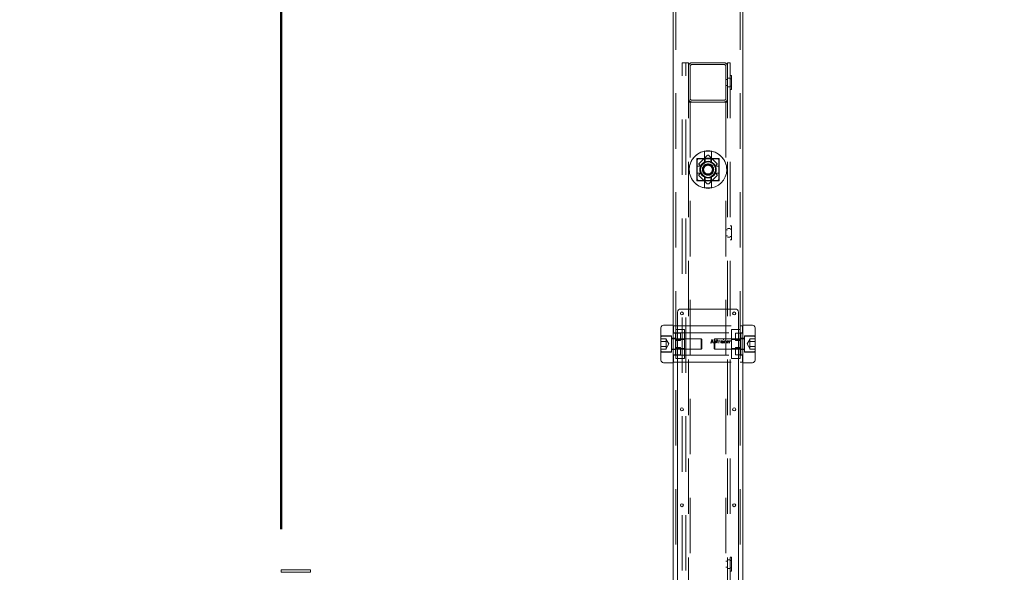
# Model space of a CAD drawing. Units: millimetres. Extents: x 0 to 42, y 0 to 29.8.
# Drawn here: x 20.6 to 22.9, y 12.1 to 13.4 of the extents above; entities that cross this region are included whole.
import ezdxf

# ---------------------------------------------------------------- set-up
doc = ezdxf.new("R2010")
doc.units = ezdxf.units.MM
doc.linetypes.add('HIDDEN', pattern=[0.1905, 0.127, -0.0635])
doc.layers.add('LE_NORM', color=179, linetype='Continuous', lineweight=50)
doc.styles.add('SLDTEXTSTYLE0', font='TXT', dxfattribs={"width": 0.605})
doc.dimstyles.new('SLDDIMSTYLE0', dxfattribs={"dimtxt": 0.35, "dimasz": 0.3, "dimexe": 0, "dimexo": 0.0625, "dimgap": 0.0875, "dimtad": 1, "dimdec": 0, "dimlfac": 50, "dimrnd": 1e-09, "dimzin": 12, "dimdsep": 46, "dimtxsty": 'SLDTEXTSTYLE0', "dimsah": 1, "dimcen": 0.09, "dimadec": 0, "dimazin": 3, "dimtfac": 1, "dimtmove": 0, "dimatfit": 0, "dimfxl": 0, "dimfrac": 2, "dimtolj": 1, "dimtzin": 12, "dimarcsym": 0})

# ---------------------------------------------------------------- blocks, each defined once
blk = doc.blocks.new('_D')
at = {"layer": 'LE_NORM'}
for p, q in [((21.2257, 12.2328), (21.2257, 15.5242)), ((22.2854, 15.0238), (22.2854, 15.5242)), ((21.2257, 15.4252), (20.6257, 15.4252)), ((21.2257, 15.4252), (22.2854, 15.4252)), ((22.2854, 15.4252), (22.8854, 15.4252))]:
    blk.add_line(p, q, dxfattribs=at)
for points in [[(21.2257, 15.4252), (20.9257, 15.5252), (20.9257, 15.3252)], [(22.2854, 15.4252), (22.5854, 15.3252), (22.5854, 15.5252)]]:
    blk.add_solid(points, dxfattribs=at)
at = {"layer": 'LE_NORM', "insert": (21.5363, 15.8764), "char_height": 0.35, "attachment_point": 1, "style": 'SLDTEXTSTYLE0'}
blk.add_mtext('53', dxfattribs=at)

msp = doc.modelspace()

# ---------------------------------------------------------------- linework, layer by layer
at = {"color": 7, "linetype": 'Continuous', "lineweight": 18}
for p, q in [((22.12544, 11.95386), (22.12544, 14.92475)), ((22.28544, 11.95387), (22.28544, 14.92475)), ((22.20544, 13.06912), (22.19541, 13.06333)), ((22.19541, 13.06333), (22.19541, 13.05176)), ((22.20544, 13.06912), (22.21546, 13.06333)), ((22.21546, 13.05176), (22.21546, 13.06333)), ((22.20544, 13.04597), (22.19541, 13.05176)), ((22.21546, 13.05176), (22.20544, 13.04597)), ((22.13544, 12.73055), (22.13544, 12.06455)), ((22.26844, 12.73755), (22.14244, 12.73755)), ((22.27544, 12.06455), (22.27544, 12.73055)), ((22.12544, 12.70055), (22.10344, 12.70055)), ((22.30744, 12.70055), (22.28544, 12.70055)), ((22.09744, 12.65755), (22.09744, 12.69455)), ((22.31344, 12.69455), (22.31344, 12.62055)), ((22.09744, 12.62055), (22.09744, 12.65755)), ((22.21204, 12.65997), (22.2145, 12.66736)), ((22.21315, 12.66171), (22.21249, 12.65977)), ((22.21634, 12.66171), (22.21315, 12.66171)), ((22.21332, 12.66225), (22.21474, 12.66651)), ((22.21615, 12.66225), (22.21332, 12.66225)), ((22.21474, 12.66651), (22.21615, 12.66225)), ((22.21496, 12.66743), (22.21744, 12.65993)), ((22.21698, 12.65978), (22.21634, 12.66171)), ((22.21706, 12.6597), (22.21698, 12.65978)), ((22.21939, 12.65994), (22.21939, 12.66737)), ((22.21956, 12.65976), (22.22165, 12.65976)), ((22.21993, 12.66738), (22.21989, 12.66745)), ((22.21993, 12.66506), (22.21993, 12.66738)), ((22.22165, 12.66506), (22.21993, 12.66506)), ((22.21993, 12.66452), (22.2216, 12.66452)), ((22.21993, 12.6603), (22.21993, 12.66452)), ((22.22151, 12.6603), (22.21993, 12.6603)), ((22.22263, 12.66331), (22.22263, 12.66129)), ((22.22317, 12.66124), (22.22317, 12.66357)), ((22.22525, 12.66513), (22.22532, 12.66517)), ((22.22532, 12.66517), (22.22599, 12.66517)), ((22.22599, 12.66463), (22.22532, 12.66463)), ((22.22599, 12.66517), (22.22599, 12.66738)), ((22.22599, 12.65993), (22.22599, 12.66463)), ((22.22602, 12.65985), (22.22599, 12.65993)), ((22.22653, 12.66517), (22.22653, 12.66728)), ((22.22789, 12.66517), (22.22653, 12.66517)), ((22.22653, 12.66463), (22.2279, 12.66463)), ((22.22653, 12.66463), (22.22653, 12.65994)), ((22.2279, 12.66463), (22.22796, 12.66467)), ((22.22999, 12.65984), (22.22999, 12.66489)), ((22.23283, 12.66505), (22.23021, 12.66506)), ((22.23053, 12.66452), (22.23248, 12.66452)), ((22.23053, 12.66452), (22.23053, 12.65983)), ((22.23248, 12.66452), (22.23248, 12.66395)), ((22.23302, 12.66399), (22.23302, 12.66488)), ((22.2355, 12.66506), (22.23539, 12.66504)), ((22.23698, 12.66452), (22.23545, 12.66452)), ((22.2371, 12.66506), (22.2355, 12.66506)), ((22.2381, 12.6603), (22.23619, 12.6603)), ((22.23845, 12.65965), (22.23619, 12.65976)), ((22.23623, 12.66214), (22.2381, 12.66214)), ((22.23632, 12.66268), (22.2381, 12.66268)), ((22.2381, 12.66268), (22.2381, 12.66327)), ((22.2381, 12.66214), (22.2381, 12.6603)), ((22.23864, 12.66355), (22.23864, 12.65983)), ((22.24059, 12.66711), (22.24059, 12.66737)), ((22.24059, 12.65984), (22.24059, 12.66489)), ((22.24109, 12.66746), (22.24113, 12.66738)), ((22.24113, 12.66484), (22.24111, 12.66492)), ((22.24113, 12.66484), (22.24113, 12.65983)), ((22.24308, 12.65984), (22.24308, 12.66489)), ((22.24532, 12.66505), (22.24329, 12.66506)), ((22.24522, 12.66452), (22.24362, 12.66452)), ((22.24362, 12.66452), (22.24362, 12.65983)), ((22.24632, 12.65984), (22.24632, 12.66349)), ((22.24686, 12.66354), (22.24686, 12.65983)), ((22.24881, 12.66138), (22.24881, 12.66335)), ((22.24935, 12.66268), (22.24935, 12.66303)), ((22.25208, 12.66268), (22.24935, 12.66268)), ((22.25239, 12.66214), (22.24935, 12.66214)), ((22.24935, 12.66214), (22.24935, 12.66112)), ((22.2524, 12.65976), (22.25009, 12.65976)), ((22.25033, 12.6603), (22.25239, 12.6603)), ((22.25073, 12.66452), (22.25086, 12.66452)), ((22.25208, 12.66313), (22.25208, 12.66268)), ((22.25248, 12.6598), (22.2524, 12.65976)), ((22.25257, 12.66231), (22.25257, 12.66243)), ((22.25454, 12.65984), (22.25454, 12.66489)), ((22.25739, 12.66505), (22.25476, 12.66506)), ((22.25509, 12.66452), (22.25703, 12.66452)), ((22.25509, 12.66452), (22.25509, 12.65983)), ((22.25703, 12.66452), (22.25703, 12.66395)), ((22.25757, 12.66399), (22.25757, 12.66488)), ((22.10344, 12.61455), (22.12544, 12.61455)), ((22.28544, 12.61455), (22.30744, 12.61455)), ((21.2257, 12.13975), (21.2257, 12.13375)), ((21.2594, 12.13975), (21.2257, 12.13975)), ((21.2931, 12.13975), (21.2594, 12.13975)), ((21.2931, 12.13375), (21.2931, 12.13975)), ((21.2594, 12.13375), (21.2257, 12.13375)), ((21.2931, 12.13375), (21.2594, 12.13375))]:
    msp.add_line(p, q, dxfattribs=at)
at = {"color": 7, "linetype": 'HIDDEN', "lineweight": 18}
for p, q in [((22.13184, 7.65755), (22.13184, 14.92475)), ((22.27904, 7.65755), (22.27904, 14.92475)), ((22.14644, 11.00255), (22.14644, 13.30255)), ((22.14644, 13.30255), (22.15444, 13.30255)), ((22.15444, 11.00255), (22.15444, 13.30255)), ((22.16044, 13.30255), (22.15444, 13.30255)), ((22.16044, 13.30255), (22.16044, 11.00255)), ((22.16044, 13.29455), (22.16044, 13.22055)), ((22.16444, 13.29455), (22.16444, 13.22055)), ((22.24244, 13.30255), (22.16844, 13.30255)), ((22.24244, 13.29855), (22.16844, 13.29855)), ((22.24644, 13.22055), (22.24644, 13.29455)), ((22.25644, 13.30255), (22.25044, 13.30255)), ((22.25044, 13.30255), (22.25044, 11.00255)), ((22.25044, 13.22055), (22.25044, 13.29455)), ((22.25644, 13.30255), (22.25644, 11.00255)), ((22.25644, 13.26755), (22.25044, 13.26755)), ((22.25964, 13.27355), (22.25644, 13.27355)), ((22.25964, 13.26595), (22.25644, 13.26595)), ((22.25964, 13.27355), (22.25964, 13.24155)), ((22.25044, 13.26435), (22.24644, 13.26435)), ((22.24644, 13.25075), (22.25044, 13.25075)), ((22.25044, 13.24755), (22.25644, 13.24755)), ((22.25644, 13.24915), (22.25964, 13.24915)), ((22.25644, 13.24155), (22.25964, 13.24155)), ((22.16044, 13.21255), (22.16844, 13.21255)), ((22.16444, 13.21255), (22.16444, 11.09255)), ((22.16844, 13.21655), (22.24244, 13.21655)), ((22.16844, 13.21255), (22.24244, 13.21255)), ((22.24244, 13.21255), (22.25044, 13.21255)), ((22.24644, 13.21255), (22.24644, 11.09255)), ((22.18493, 13.07169), (22.20261, 13.08937)), ((22.21364, 13.09945), (22.19724, 13.09945)), ((22.19724, 13.09945), (22.19724, 13.08305)), ((22.19744, 13.09945), (22.19744, 13.08345)), ((22.19908, 13.085), (22.19908, 13.07461)), ((22.20827, 13.08937), (22.21122, 13.08642)), ((22.22595, 13.07169), (22.21122, 13.08642)), ((22.2118, 13.085), (22.2118, 13.07461)), ((22.21344, 13.08345), (22.21344, 13.09945)), ((22.21364, 13.08305), (22.21364, 13.09945)), ((22.19724, 13.08305), (22.17994, 13.08305)), ((22.17994, 13.08305), (22.17994, 13.03205)), ((22.18044, 13.07855), (22.18044, 13.03655)), ((22.18044, 13.06555), (22.18812, 13.06555)), ((22.22644, 13.08255), (22.18444, 13.08255)), ((22.18883, 13.06496), (22.18493, 13.06886)), ((22.19744, 13.08345), (22.21344, 13.08345)), ((22.19744, 13.07487), (22.19744, 13.08255)), ((22.21344, 13.07487), (22.21344, 13.08255)), ((22.23094, 13.08305), (22.21364, 13.08305)), ((22.22205, 13.06496), (22.22595, 13.06886)), ((22.23044, 13.06555), (22.22276, 13.06555)), ((22.23044, 13.03655), (22.23044, 13.07855)), ((22.23094, 13.03205), (22.23094, 13.08305)), ((22.18044, 13.04955), (22.18812, 13.04955)), ((22.18883, 13.05013), (22.18493, 13.04623)), ((22.18493, 13.0434), (22.19966, 13.02868)), ((22.19744, 13.04022), (22.19744, 13.03255)), ((22.19908, 13.03009), (22.19908, 13.04049)), ((22.22595, 13.0434), (22.20827, 13.02573)), ((22.2118, 13.03009), (22.2118, 13.04049)), ((22.21344, 13.04022), (22.21344, 13.03255)), ((22.22205, 13.05013), (22.22595, 13.04623)), ((22.23044, 13.04955), (22.22276, 13.04955)), ((22.17994, 13.03205), (22.19724, 13.03205)), ((22.18444, 13.03255), (22.22644, 13.03255)), ((22.19724, 13.03205), (22.19724, 13.01565)), ((22.19744, 13.03165), (22.19744, 13.01565)), ((22.21344, 13.03165), (22.19744, 13.03165)), ((22.20261, 13.02573), (22.19966, 13.02868)), ((22.21344, 13.01565), (22.21344, 13.03165)), ((22.21364, 13.01565), (22.21364, 13.03205)), ((22.21364, 13.03205), (22.23094, 13.03205)), ((22.19724, 13.01565), (22.21364, 13.01565)), ((22.25964, 12.92855), (22.25644, 12.92855)), ((22.25964, 12.92855), (22.25964, 12.89655)), ((22.25044, 12.91935), (22.24644, 12.91935)), ((22.24644, 12.90575), (22.25044, 12.90575)), ((22.25644, 12.92255), (22.25044, 12.92255)), ((22.25964, 12.92095), (22.25644, 12.92095)), ((22.25644, 12.90415), (22.25964, 12.90415)), ((22.25044, 12.90255), (22.25644, 12.90255)), ((22.25644, 12.89655), (22.25964, 12.89655)), ((22.13184, 12.69945), (22.12544, 12.69945)), ((22.13184, 12.68305), (22.12544, 12.68305)), ((22.12544, 12.68255), (22.14244, 12.68255)), ((22.12594, 12.68345), (22.12594, 12.69945)), ((22.12594, 12.68345), (22.28494, 12.68345)), ((22.13044, 12.67487), (22.13044, 12.68255)), ((22.13144, 12.69054), (22.13144, 12.68937)), ((22.15144, 12.69054), (22.13144, 12.69054)), ((22.13144, 12.68937), (22.13144, 12.68642)), ((22.13144, 12.685), (22.13144, 12.68642)), ((22.13144, 12.685), (22.13144, 12.67461)), ((22.13184, 12.69945), (22.27904, 12.69945)), ((22.14244, 12.68255), (22.14244, 12.67855)), ((22.14244, 12.67855), (22.14244, 12.66555)), ((22.15144, 12.69054), (22.15144, 12.68937)), ((22.15144, 12.68937), (22.15144, 12.68642)), ((22.15144, 12.68642), (22.15144, 12.685)), ((22.15144, 12.685), (22.15144, 12.67461)), ((22.25944, 12.68937), (22.25944, 12.69054)), ((22.27944, 12.69054), (22.25944, 12.69054)), ((22.25944, 12.67169), (22.25944, 12.68937)), ((22.26844, 12.67487), (22.26844, 12.68255)), ((22.26844, 12.68255), (22.28044, 12.68255)), ((22.28544, 12.69945), (22.27904, 12.69945)), ((22.28544, 12.68305), (22.27904, 12.68305)), ((22.27944, 12.68937), (22.27944, 12.69054)), ((22.27944, 12.67169), (22.27944, 12.68937)), ((22.28044, 12.68255), (22.28544, 12.68255)), ((22.28044, 12.67855), (22.28044, 12.68255)), ((22.28044, 12.67855), (22.28044, 12.64955)), ((22.28494, 12.68345), (22.28494, 12.69945)), ((22.10944, 12.66912), (22.09744, 12.66912)), ((22.10944, 12.66333), (22.09744, 12.66333)), ((22.12144, 12.67655), (22.09844, 12.67655)), ((22.12144, 12.67555), (22.09984, 12.67555)), ((22.10944, 12.66912), (22.10944, 12.66623)), ((22.11523, 12.65755), (22.10944, 12.66757)), ((22.10944, 12.66623), (22.10944, 12.66333)), ((22.10944, 12.65755), (22.10944, 12.66333)), ((22.10944, 12.65176), (22.10944, 12.65755)), ((22.10944, 12.64752), (22.11523, 12.65755)), ((22.12144, 12.65755), (22.12144, 12.67655)), ((22.13044, 12.67055), (22.12144, 12.67055)), ((22.12144, 12.63855), (22.12144, 12.65755)), ((22.18951, 12.66955), (22.12264, 12.66955)), ((22.13044, 12.67487), (22.13044, 12.67313)), ((22.13044, 12.66655), (22.13044, 12.67313)), ((22.13044, 12.66655), (22.13044, 12.66555)), ((22.14244, 12.66555), (22.13044, 12.66555)), ((22.13044, 12.63655), (22.13044, 12.66555)), ((22.13144, 12.67281), (22.13144, 12.67461)), ((22.13144, 12.67281), (22.13144, 12.65217)), ((22.15144, 12.66805), (22.13144, 12.66805)), ((22.15144, 12.67461), (22.15144, 12.67281)), ((22.15144, 12.67281), (22.15144, 12.65217)), ((22.18951, 12.65755), (22.18951, 12.66955)), ((22.19144, 12.66762), (22.18951, 12.66955)), ((22.18951, 12.64555), (22.18951, 12.65755)), ((22.19144, 12.65755), (22.19144, 12.66762)), ((22.19144, 12.64747), (22.19144, 12.65755)), ((22.22137, 12.66955), (22.21944, 12.66762)), ((22.21944, 12.66762), (22.21944, 12.64747)), ((22.22137, 12.66955), (22.22137, 12.64555)), ((22.28824, 12.66955), (22.22137, 12.66955)), ((22.25944, 12.66886), (22.25944, 12.67169)), ((22.25944, 12.66496), (22.25944, 12.66886)), ((22.27944, 12.66805), (22.25944, 12.66805)), ((22.25944, 12.66292), (22.25944, 12.66496)), ((22.25944, 12.64228), (22.25944, 12.66292)), ((22.26844, 12.67313), (22.26844, 12.67487)), ((22.26844, 12.66655), (22.26844, 12.67313)), ((22.26844, 12.66555), (22.26844, 12.66655)), ((22.28044, 12.66555), (22.26844, 12.66555)), ((22.27944, 12.67169), (22.27944, 12.66886)), ((22.27944, 12.66496), (22.27944, 12.66886)), ((22.27944, 12.66496), (22.27944, 12.66292)), ((22.27944, 12.64228), (22.27944, 12.66292)), ((22.28944, 12.67055), (22.28044, 12.67055)), ((22.28944, 12.67655), (22.28944, 12.63855)), ((22.31244, 12.67655), (22.28944, 12.67655)), ((22.31104, 12.67555), (22.28944, 12.67555)), ((22.30144, 12.66757), (22.29565, 12.65755)), ((22.29565, 12.65755), (22.30144, 12.64752)), ((22.30144, 12.66912), (22.30144, 12.66623)), ((22.30144, 12.66912), (22.31344, 12.66912)), ((22.30144, 12.66623), (22.30144, 12.66333)), ((22.30144, 12.66333), (22.30144, 12.65755)), ((22.30144, 12.66333), (22.31344, 12.66333)), ((22.30144, 12.65755), (22.30144, 12.65176)), ((22.10944, 12.65176), (22.09744, 12.65176)), ((22.10944, 12.64597), (22.09744, 12.64597)), ((22.09844, 12.63855), (22.12144, 12.63855)), ((22.09984, 12.63955), (22.12144, 12.63955)), ((22.10944, 12.65176), (22.10944, 12.64886)), ((22.10944, 12.64886), (22.10944, 12.64597)), ((22.12144, 12.64455), (22.13044, 12.64455)), ((22.12264, 12.64555), (22.18951, 12.64555)), ((22.13044, 12.63255), (22.12544, 12.63255)), ((22.13184, 12.63205), (22.12544, 12.63205)), ((22.13044, 12.64955), (22.14244, 12.64955)), ((22.13044, 12.63655), (22.13044, 12.63255)), ((22.14244, 12.63255), (22.13044, 12.63255)), ((22.13144, 12.65013), (22.13144, 12.65217)), ((22.13144, 12.65013), (22.13144, 12.64623)), ((22.13144, 12.64705), (22.15144, 12.64705)), ((22.13144, 12.6434), (22.13144, 12.64623)), ((22.13144, 12.6434), (22.13144, 12.62573)), ((22.14244, 12.64955), (22.14244, 12.64855)), ((22.14244, 12.64855), (22.14244, 12.64196)), ((22.14244, 12.64196), (22.14244, 12.64022)), ((22.14244, 12.64022), (22.14244, 12.63255)), ((22.15144, 12.65217), (22.15144, 12.65013)), ((22.15144, 12.65013), (22.15144, 12.64623)), ((22.15144, 12.64623), (22.15144, 12.6434)), ((22.15144, 12.6434), (22.15144, 12.62573)), ((22.18951, 12.64555), (22.19144, 12.64747)), ((22.21944, 12.64747), (22.22137, 12.64555)), ((22.22137, 12.64555), (22.28824, 12.64555)), ((22.25944, 12.64705), (22.27944, 12.64705)), ((22.25944, 12.64049), (22.25944, 12.64228)), ((22.25944, 12.63009), (22.25944, 12.64049)), ((22.26844, 12.64955), (22.28044, 12.64955)), ((22.26844, 12.63655), (22.26844, 12.64955)), ((22.26844, 12.63255), (22.26844, 12.63655)), ((22.28544, 12.63255), (22.26844, 12.63255)), ((22.28544, 12.63205), (22.27904, 12.63205)), ((22.27944, 12.64228), (22.27944, 12.64049)), ((22.27944, 12.63009), (22.27944, 12.64049)), ((22.28044, 12.64855), (22.28044, 12.64955)), ((22.28044, 12.64855), (22.28044, 12.64196)), ((22.28044, 12.64455), (22.28944, 12.64455)), ((22.28044, 12.64022), (22.28044, 12.64196)), ((22.28044, 12.64022), (22.28044, 12.63255)), ((22.28944, 12.63955), (22.31104, 12.63955)), ((22.28944, 12.63855), (22.31244, 12.63855)), ((22.30144, 12.65176), (22.31344, 12.65176)), ((22.30144, 12.64886), (22.30144, 12.65176)), ((22.30144, 12.64597), (22.30144, 12.64886)), ((22.30144, 12.64597), (22.31344, 12.64597)), ((22.13184, 12.61565), (22.12544, 12.61565)), ((22.12594, 12.61565), (22.12594, 12.63165)), ((22.12594, 12.63165), (22.28494, 12.63165)), ((22.13144, 12.62573), (22.13144, 12.62455)), ((22.13144, 12.62455), (22.15144, 12.62455)), ((22.13184, 12.61565), (22.27904, 12.61565)), ((22.15144, 12.62573), (22.15144, 12.62455)), ((22.25944, 12.62868), (22.25944, 12.63009)), ((22.25944, 12.62573), (22.25944, 12.62868)), ((22.25944, 12.62455), (22.25944, 12.62573)), ((22.25944, 12.62455), (22.27944, 12.62455)), ((22.28544, 12.61565), (22.27904, 12.61565)), ((22.27944, 12.63009), (22.27944, 12.62868)), ((22.27944, 12.62573), (22.27944, 12.62868)), ((22.27944, 12.62455), (22.27944, 12.62573)), ((22.28494, 12.61565), (22.28494, 12.63165)), ((22.25044, 12.15935), (22.24644, 12.15935)), ((22.25644, 12.16255), (22.25044, 12.16255)), ((22.25964, 12.16855), (22.25644, 12.16855)), ((22.25964, 12.16095), (22.25644, 12.16095)), ((22.25964, 12.16855), (22.25964, 12.13655)), ((22.24644, 12.14575), (22.25044, 12.14575)), ((22.25044, 12.14255), (22.25644, 12.14255)), ((22.25644, 12.14415), (22.25964, 12.14415)), ((22.25644, 12.13655), (22.25964, 12.13655))]:
    msp.add_line(p, q, dxfattribs=at)
at = {"color": 7, "linetype": 'Continuous', "lineweight": 18}
for centre, radius in [((22.20544, 13.05755), 0.043), ((22.20544, 13.05755), 0.019), ((22.20544, 13.05755), 0.018), ((22.14544, 12.72755), 0.0035), ((22.26544, 12.72755), 0.0035), ((22.14544, 12.50755), 0.0035), ((22.26544, 12.50755), 0.0035), ((22.14544, 12.28755), 0.0035), ((22.26544, 12.28755), 0.0035)]:
    msp.add_circle(centre, radius, dxfattribs=at)
at = {"color": 7, "linetype": 'HIDDEN', "lineweight": 18}
for radius in [0.013, 0.012, 0.0105, 0.01007]:
    msp.add_circle((22.20544, 13.05755), radius, dxfattribs=at)
for centre, radius, start, end in [((22.16844, 13.29455), 0.008, 90, 180), ((22.16844, 13.29455), 0.004, 90, 180), ((22.24244, 13.29455), 0.008, 0, 90), ((22.24244, 13.29455), 0.004, 0, 90), ((22.16844, 13.22055), 0.008, 180, 270), ((22.16844, 13.22055), 0.004, 180, 270), ((22.24244, 13.22055), 0.008, 270, 0), ((22.24244, 13.22055), 0.004, 270, 0), ((22.20544, 13.05755), 0.043, 0, 180), ((22.20108, 13.085), 0.002, 135, 180), ((22.20544, 13.08654), 0.004, 45, 135), ((22.2098, 13.085), 0.002, 360, 45), ((22.18444, 13.07855), 0.004, 90, 180), ((22.18635, 13.07027), 0.002, 135, 225), ((22.20544, 13.05755), 0.019, 90, 180), ((22.20544, 13.05755), 0.018, 150, 180), ((22.18812, 13.06755), 0.002, 270, 330), ((22.20544, 13.05755), 0.017, 161.57497, 243.88282), ((22.18741, 13.06355), 0.002, 341.57497, 45), ((22.20544, 13.05755), 0.017, 116.11718, 161.57497), ((22.20544, 13.05755), 0.018, 360, 120), ((22.19544, 13.07487), 0.002, 300, 0), ((22.19708, 13.07461), 0.002, 296.11718, 360), ((22.2138, 13.07461), 0.002, 180, 243.88282), ((22.20544, 13.05755), 0.017, 341.57497, 63.88282), ((22.21544, 13.07487), 0.002, 180, 240), ((22.22276, 13.06755), 0.002, 210, 270), ((22.22347, 13.06355), 0.002, 135, 198.42503), ((22.22453, 13.07027), 0.002, 315, 45), ((22.22644, 13.07855), 0.004, 360, 90), ((22.20544, 13.05755), 0.043, 180, 270), ((22.18635, 13.04482), 0.002, 135, 225), ((22.20544, 13.05755), 0.019, 180, 0), ((22.20544, 13.05755), 0.018, 180, 270), ((22.18812, 13.04755), 0.002, 30, 90), ((22.18741, 13.05154), 0.002, 315, 18.42503), ((22.19544, 13.04022), 0.002, 0, 60), ((22.19708, 13.04049), 0.002, 360, 63.88282), ((22.2138, 13.04049), 0.002, 116.11718, 180), ((22.20544, 13.05755), 0.017, 296.11718, 341.57497), ((22.21544, 13.04022), 0.002, 120, 180), ((22.22276, 13.04755), 0.002, 90, 150), ((22.22347, 13.05154), 0.002, 161.57497, 225), ((22.22453, 13.04482), 0.002, 315, 45), ((22.18444, 13.03655), 0.004, 180, 270), ((22.20108, 13.03009), 0.002, 180, 225), ((22.20544, 13.02855), 0.004, 225, 315), ((22.2098, 13.03009), 0.002, 315, 0), ((22.22644, 13.03655), 0.004, 270, 360), ((22.09844, 12.67755), 0.001, 180, 270), ((22.31244, 12.67755), 0.001, 270, 360), ((22.09984, 12.67315), 0.0024, 90, 180), ((22.12264, 12.67075), 0.0012, 180, 270), ((22.28824, 12.67075), 0.0012, 270, 0), ((22.31104, 12.67315), 0.0024, 0, 90), ((22.09984, 12.64195), 0.0024, 180, 270), ((22.09844, 12.63755), 0.001, 90, 180), ((22.12264, 12.64435), 0.0012, 90, 180), ((22.28824, 12.64435), 0.0012, 0, 90), ((22.31104, 12.64195), 0.0024, 270, 0), ((22.31244, 12.63755), 0.001, 0, 90)]:
    msp.add_arc(centre, radius, start, end, dxfattribs=at)
at = {"color": 7, "linetype": 'Continuous', "lineweight": 18}
for centre, radius, start, end in [((22.20544, 13.05755), 0.01003, 120, 180), ((22.20544, 13.05755), 0.01003, 60, 120), ((22.20544, 13.05755), 0.01002, 0, 60), ((22.20544, 13.05755), 0.01003, 180, 240), ((22.20544, 13.05755), 0.01003, 240, 300), ((22.20544, 13.05755), 0.01002, 300, 0), ((22.14244, 12.73055), 0.007, 90, 180), ((22.26844, 12.73055), 0.007, 0, 90), ((22.10344, 12.69455), 0.006, 90, 180), ((22.30744, 12.69455), 0.006, 0, 90), ((22.10344, 12.62055), 0.006, 180, 270), ((22.30744, 12.62055), 0.006, 270, 360)]:
    msp.add_arc(centre, radius, start, end, dxfattribs=at)
for points, knots in [([(22.21203, 12.65991), (22.21203, 12.65992), (22.21203, 12.65993), (22.21203, 12.65994), (22.21204, 12.65996), (22.21204, 12.65997), (22.21204, 12.65997)], [0, 0, 0, 0, 0.255508, 0.5115349, 0.8912856, 1, 1, 1, 1]), ([(22.21231, 12.65965), (22.21228, 12.65966), (22.21222, 12.65966), (22.21214, 12.6597), (22.21208, 12.65976), (22.21204, 12.65984), (22.21203, 12.6599), (22.21203, 12.65991)], [0, 0, 0, 0, 0.2548074, 0.4159084, 0.5775427, 0.8835883, 1, 1, 1, 1]), ([(22.21249, 12.65977), (22.21248, 12.65975), (22.21245, 12.65972), (22.2124, 12.65968), (22.21236, 12.65966), (22.21232, 12.65965), (22.21231, 12.65965)], [0, 0, 0, 0, 0.2873555, 0.5346349, 0.8482835, 1, 1, 1, 1]), ([(22.21469, 12.66755), (22.21467, 12.66754), (22.21462, 12.66753), (22.21456, 12.66749), (22.21452, 12.66744), (22.21451, 12.66739), (22.2145, 12.66737), (22.2145, 12.66736)], [0, 0, 0, 0, 0.2568877, 0.5170924, 0.7182642, 0.9208236, 1, 1, 1, 1]), ([(22.21496, 12.66743), (22.21495, 12.66745), (22.21492, 12.66749), (22.21485, 12.66753), (22.21477, 12.66755), (22.21471, 12.66755), (22.21469, 12.66755)], [0, 0, 0, 0, 0.2434586, 0.4623395, 0.8043203, 1, 1, 1, 1]), ([(22.21721, 12.65965), (22.21719, 12.65966), (22.21717, 12.65966), (22.21712, 12.65967), (22.21708, 12.65969), (22.21706, 12.6597)], [0, 0, 0, 0, 0.2520191, 0.5045152, 1, 1, 1, 1]), ([(22.21744, 12.65993), (22.21744, 12.65989), (22.21743, 12.65982), (22.21739, 12.65973), (22.21734, 12.65968), (22.21727, 12.65966), (22.21723, 12.65965), (22.21721, 12.65965)], [0, 0, 0, 0, 0.3323924, 0.5023039, 0.6731911, 0.8306435, 1, 1, 1, 1]), ([(22.21959, 12.66755), (22.21956, 12.66754), (22.2195, 12.66753), (22.21943, 12.66747), (22.2194, 12.66742), (22.21939, 12.66738), (22.21939, 12.66737)], [0, 0, 0, 0, 0.3632017, 0.6176797, 0.8723598, 1, 1, 1, 1]), ([(22.21939, 12.65994), (22.2194, 12.65991), (22.21942, 12.65985), (22.21947, 12.6598), (22.21952, 12.65977), (22.21955, 12.65976), (22.21956, 12.65976)], [0, 0, 0, 0, 0.394725, 0.6448709, 0.8945534, 1, 1, 1, 1]), ([(22.21989, 12.66745), (22.21985, 12.66748), (22.21979, 12.66752), (22.21968, 12.66755), (22.21962, 12.66755), (22.21959, 12.66755)], [0, 0, 0, 0, 0.442164, 0.7169878, 1, 1, 1, 1]), ([(22.22191, 12.66038), (22.22188, 12.66037), (22.22181, 12.66034), (22.22168, 12.66031), (22.22157, 12.66031), (22.22151, 12.6603)], [0, 0, 0, 0, 0.2512364, 0.5027195, 1, 1, 1, 1]), ([(22.2216, 12.66452), (22.22175, 12.66448), (22.22204, 12.66441), (22.22238, 12.66414), (22.2225, 12.66391), (22.22257, 12.66379)], [0, 0, 0, 0, 0.3651572, 0.6912566, 1, 1, 1, 1]), ([(22.22306, 12.66403), (22.22298, 12.66419), (22.2228, 12.66453), (22.22236, 12.66488), (22.22195, 12.66505), (22.22172, 12.66506), (22.22165, 12.66506)], [0, 0, 0, 0, 0.2911429, 0.6224637, 0.8873026, 1, 1, 1, 1]), ([(22.22165, 12.65976), (22.22169, 12.65977), (22.22177, 12.65978), (22.22193, 12.65981), (22.22205, 12.65985), (22.22212, 12.65987)], [0, 0, 0, 0, 0.25045569, 0.50099226, 1, 1, 1, 1]), ([(22.22263, 12.66129), (22.2226, 12.66113), (22.22254, 12.66086), (22.22226, 12.66055), (22.22203, 12.66044), (22.22191, 12.66038)], [0, 0, 0, 0, 0.3868814, 0.6672826, 1, 1, 1, 1]), ([(22.22212, 12.65987), (22.2223, 12.65996), (22.22266, 12.66014), (22.22302, 12.66059), (22.22316, 12.66098), (22.22317, 12.66118), (22.22317, 12.66124)], [0, 0, 0, 0, 0.3292109, 0.6576584, 0.910845, 1, 1, 1, 1]), ([(22.22257, 12.66379), (22.22258, 12.66375), (22.2226, 12.66367), (22.22263, 12.66351), (22.22263, 12.66339), (22.22263, 12.66331)], [0, 0, 0, 0, 0.2508357, 0.5018589, 1, 1, 1, 1]), ([(22.22317, 12.66357), (22.22317, 12.66361), (22.22316, 12.66369), (22.22313, 12.66384), (22.22309, 12.66395), (22.22306, 12.66403)], [0, 0, 0, 0, 0.2506552, 0.5014221, 1, 1, 1, 1]), ([(22.22512, 12.66484), (22.22512, 12.66488), (22.22513, 12.66495), (22.22516, 12.66505), (22.22521, 12.66511), (22.22525, 12.66513), (22.22525, 12.66513)], [0, 0, 0, 0, 0.3226052, 0.6493978, 0.9566578, 1, 1, 1, 1]), ([(22.22532, 12.66463), (22.22529, 12.66464), (22.22523, 12.66466), (22.22517, 12.66472), (22.22514, 12.66479), (22.22513, 12.66483), (22.22512, 12.66484)], [0, 0, 0, 0, 0.3184785, 0.5809896, 0.8431983, 1, 1, 1, 1]), ([(22.2262, 12.66755), (22.22616, 12.66754), (22.22609, 12.66752), (22.22603, 12.66747), (22.226, 12.66742), (22.22599, 12.66739), (22.22599, 12.66738)], [0, 0, 0, 0, 0.4189342, 0.6768597, 0.8208844, 1, 1, 1, 1]), ([(22.22633, 12.65976), (22.22629, 12.65976), (22.22622, 12.65976), (22.22611, 12.65978), (22.22605, 12.65983), (22.22602, 12.65985)], [0, 0, 0, 0, 0.3127135, 0.6763984, 1, 1, 1, 1]), ([(22.22644, 12.66748), (22.22642, 12.66749), (22.22638, 12.66751), (22.2263, 12.66754), (22.22624, 12.66755), (22.2262, 12.66755)], [0, 0, 0, 0, 0.252662, 0.5058903, 1, 1, 1, 1]), ([(22.22653, 12.65994), (22.22652, 12.65991), (22.2265, 12.65986), (22.22644, 12.6598), (22.22638, 12.65978), (22.22634, 12.65977), (22.22633, 12.65976)], [0, 0, 0, 0, 0.2943035, 0.5391318, 0.8667142, 1, 1, 1, 1]), ([(22.22653, 12.66728), (22.22653, 12.6673), (22.22652, 12.66735), (22.22649, 12.66742), (22.22646, 12.66746), (22.22644, 12.66748)], [0, 0, 0, 0, 0.2553207, 0.635507, 1, 1, 1, 1]), ([(22.22806, 12.66496), (22.22806, 12.66498), (22.22805, 12.66503), (22.22802, 12.6651), (22.22798, 12.66514), (22.22793, 12.66516), (22.2279, 12.66517), (22.22789, 12.66517)], [0, 0, 0, 0, 0.2770238, 0.5111029, 0.6997721, 0.8882144, 1, 1, 1, 1]), ([(22.22796, 12.66467), (22.22798, 12.66469), (22.22803, 12.66474), (22.22806, 12.66484), (22.22806, 12.66492), (22.22806, 12.66496)], [0, 0, 0, 0, 0.2917076, 0.6463289, 1, 1, 1, 1]), ([(22.23021, 12.66506), (22.23018, 12.66506), (22.23013, 12.66505), (22.23006, 12.66501), (22.23002, 12.66495), (22.23, 12.66491), (22.22999, 12.66489)], [0, 0, 0, 0, 0.2934586, 0.5305431, 0.8261943, 1, 1, 1, 1]), ([(22.23027, 12.65965), (22.23023, 12.65966), (22.23017, 12.65966), (22.2301, 12.65968), (22.23004, 12.65973), (22.23001, 12.65979), (22.22999, 12.65983), (22.22999, 12.65984)], [0, 0, 0, 0, 0.2613851, 0.4835234, 0.660397, 0.8371754, 1, 1, 1, 1]), ([(22.23053, 12.65983), (22.23051, 12.6598), (22.23048, 12.65974), (22.23041, 12.65968), (22.23034, 12.65966), (22.23029, 12.65966), (22.23027, 12.65965)], [0, 0, 0, 0, 0.3509953, 0.5766274, 0.8017108, 1, 1, 1, 1]), ([(22.23248, 12.66395), (22.2325, 12.66391), (22.23256, 12.66384), (22.23266, 12.66379), (22.23273, 12.66379), (22.23275, 12.66378)], [0, 0, 0, 0, 0.3916792, 0.7644992, 1, 1, 1, 1]), ([(22.23275, 12.66378), (22.23281, 12.66379), (22.23288, 12.66379), (22.23296, 12.66384), (22.233, 12.66388), (22.23301, 12.66394), (22.23302, 12.66397), (22.23302, 12.66399)], [0, 0, 0, 0, 0.41354047, 0.56872916, 0.7246128, 0.87084743, 1, 1, 1, 1]), ([(22.23302, 12.66488), (22.23301, 12.66491), (22.233, 12.66495), (22.23296, 12.665), (22.2329, 12.66504), (22.23286, 12.66505), (22.23283, 12.66505)], [0, 0, 0, 0, 0.3024462, 0.5120459, 0.7215212, 1, 1, 1, 1]), ([(22.23486, 12.66122), (22.23487, 12.66139), (22.2349, 12.66174), (22.23517, 12.66217), (22.23555, 12.6625), (22.23595, 12.66266), (22.23623, 12.66268), (22.23632, 12.66268)], [0, 0, 0, 0, 0.223255, 0.4490327, 0.6441524, 0.871543, 1, 1, 1, 1]), ([(22.23494, 12.66077), (22.23493, 12.6608), (22.2349, 12.66088), (22.23487, 12.66103), (22.23486, 12.66114), (22.23486, 12.66122)], [0, 0, 0, 0, 0.2505404, 0.5012597, 1, 1, 1, 1]), ([(22.23619, 12.65976), (22.23604, 12.65978), (22.23574, 12.65982), (22.23537, 12.66008), (22.23508, 12.66039), (22.23498, 12.66065), (22.23494, 12.66077)], [0, 0, 0, 0, 0.2647052, 0.5113151, 0.7889114, 1, 1, 1, 1]), ([(22.23527, 12.66474), (22.23527, 12.66477), (22.23528, 12.66484), (22.2353, 12.66495), (22.23536, 12.66501), (22.23539, 12.66503), (22.23539, 12.66504)], [0, 0, 0, 0, 0.2889783, 0.665783, 0.9419501, 1, 1, 1, 1]), ([(22.23545, 12.66452), (22.23542, 12.66453), (22.23536, 12.66456), (22.2353, 12.66463), (22.23528, 12.66469), (22.23527, 12.66473), (22.23527, 12.66474)], [0, 0, 0, 0, 0.3462498, 0.6230562, 0.9011653, 1, 1, 1, 1]), ([(22.23536, 12.66121), (22.23536, 12.66127), (22.23537, 12.66143), (22.23546, 12.66167), (22.23559, 12.66181), (22.23565, 12.66188)], [0, 0, 0, 0, 0.25296934, 0.62551869, 1, 1, 1, 1]), ([(22.23619, 12.6603), (22.23608, 12.66033), (22.23585, 12.66038), (22.23559, 12.6606), (22.2354, 12.66088), (22.23537, 12.6611), (22.23536, 12.66121)], [0, 0, 0, 0, 0.2638709, 0.507937, 0.7494461, 1, 1, 1, 1]), ([(22.23565, 12.66188), (22.23569, 12.66191), (22.23581, 12.66202), (22.23601, 12.6621), (22.23617, 12.66213), (22.23623, 12.66214)], [0, 0, 0, 0, 0.2522812, 0.7236964, 1, 1, 1, 1]), ([(22.23783, 12.66412), (22.23776, 12.66419), (22.2376, 12.66434), (22.2373, 12.66449), (22.23708, 12.66451), (22.23698, 12.66452)], [0, 0, 0, 0, 0.2813492, 0.7058509, 1, 1, 1, 1]), ([(22.23853, 12.66401), (22.23845, 12.66417), (22.23828, 12.66451), (22.23785, 12.66485), (22.23744, 12.66504), (22.23719, 12.66506), (22.2371, 12.66506)], [0, 0, 0, 0, 0.2802443, 0.610691, 0.8517201, 1, 1, 1, 1]), ([(22.2381, 12.66327), (22.2381, 12.66338), (22.23809, 12.66362), (22.238, 12.66392), (22.23787, 12.66407), (22.23783, 12.66412)], [0, 0, 0, 0, 0.3772035, 0.757561, 1, 1, 1, 1]), ([(22.23864, 12.65983), (22.23864, 12.65981), (22.23863, 12.65976), (22.23858, 12.65971), (22.23852, 12.65967), (22.23847, 12.65966), (22.23845, 12.65965)], [0, 0, 0, 0, 0.2629923, 0.4805956, 0.7589709, 1, 1, 1, 1]), ([(22.23864, 12.66355), (22.23864, 12.66359), (22.23862, 12.66367), (22.23859, 12.66382), (22.23856, 12.66393), (22.23853, 12.66401)], [0, 0, 0, 0, 0.2505452, 0.5011841, 1, 1, 1, 1]), ([(22.24059, 12.66737), (22.2406, 12.6674), (22.24062, 12.66745), (22.24069, 12.66751), (22.24075, 12.66754), (22.24079, 12.66755), (22.2408, 12.66755)], [0, 0, 0, 0, 0.3248417, 0.5921556, 0.8588283, 1, 1, 1, 1]), ([(22.24062, 12.66679), (22.24061, 12.66682), (22.2406, 12.66687), (22.24059, 12.66698), (22.24059, 12.66706), (22.24059, 12.66711)], [0, 0, 0, 0, 0.25099145, 0.50186922, 1, 1, 1, 1]), ([(22.24084, 12.66506), (22.24081, 12.66506), (22.24074, 12.66505), (22.24066, 12.665), (22.24062, 12.66495), (22.2406, 12.66491), (22.24059, 12.66489)], [0, 0, 0, 0, 0.3340689, 0.5987957, 0.8635909, 1, 1, 1, 1]), ([(22.24087, 12.65965), (22.24084, 12.65965), (22.24078, 12.65966), (22.2407, 12.65969), (22.24064, 12.65974), (22.24061, 12.65979), (22.2406, 12.65983), (22.24059, 12.65984)], [0, 0, 0, 0, 0.2515098, 0.5064469, 0.6847127, 0.8632726, 1, 1, 1, 1]), ([(22.24087, 12.66664), (22.24084, 12.66665), (22.24077, 12.66665), (22.24069, 12.66669), (22.24064, 12.66674), (22.24062, 12.66678), (22.24062, 12.66679)], [0, 0, 0, 0, 0.3377557, 0.6060987, 0.8758082, 1, 1, 1, 1]), ([(22.2408, 12.66755), (22.24084, 12.66755), (22.24092, 12.66755), (22.24103, 12.66751), (22.24108, 12.66747), (22.24109, 12.66746)], [0, 0, 0, 0, 0.3881793, 0.7807843, 1, 1, 1, 1]), ([(22.24111, 12.66492), (22.24109, 12.66494), (22.24107, 12.66499), (22.24101, 12.66504), (22.24093, 12.66506), (22.24087, 12.66506), (22.24084, 12.66506)], [0, 0, 0, 0, 0.2496717, 0.4595294, 0.7279942, 1, 1, 1, 1]), ([(22.24111, 12.66678), (22.24108, 12.66675), (22.24105, 12.6667), (22.24096, 12.66665), (22.2409, 12.66665), (22.24087, 12.66664)], [0, 0, 0, 0, 0.3876244, 0.6730855, 1, 1, 1, 1]), ([(22.24113, 12.65983), (22.24112, 12.6598), (22.24109, 12.65974), (22.24102, 12.65969), (22.24095, 12.65966), (22.2409, 12.65966), (22.24087, 12.65965)], [0, 0, 0, 0, 0.32005744, 0.54498273, 0.76943838, 1, 1, 1, 1]), ([(22.24113, 12.66705), (22.24113, 12.66703), (22.24113, 12.66698), (22.24112, 12.66689), (22.24111, 12.66682), (22.24111, 12.66678)], [0, 0, 0, 0, 0.2501445, 0.5003222, 1, 1, 1, 1]), ([(22.24113, 12.66738), (22.24113, 12.66735), (22.24113, 12.6673), (22.24113, 12.66719), (22.24113, 12.66711), (22.24113, 12.66705)], [0, 0, 0, 0, 0.2503334, 0.5007109, 1, 1, 1, 1]), ([(22.24329, 12.66506), (22.24327, 12.66506), (22.24322, 12.66506), (22.24315, 12.66501), (22.24311, 12.66496), (22.24309, 12.66492), (22.24308, 12.66489)], [0, 0, 0, 0, 0.2694573, 0.509326, 0.7470972, 1, 1, 1, 1]), ([(22.24336, 12.65965), (22.24332, 12.65966), (22.24326, 12.65966), (22.24319, 12.65968), (22.24313, 12.65973), (22.2431, 12.65979), (22.24308, 12.65983), (22.24308, 12.65984)], [0, 0, 0, 0, 0.2613851, 0.4835234, 0.660397, 0.8371754, 1, 1, 1, 1]), ([(22.24362, 12.65983), (22.2436, 12.6598), (22.24357, 12.65974), (22.2435, 12.65968), (22.24343, 12.65966), (22.24338, 12.65966), (22.24336, 12.65965)], [0, 0, 0, 0, 0.3509953, 0.5766274, 0.8017108, 1, 1, 1, 1]), ([(22.24567, 12.6644), (22.24563, 12.66442), (22.24556, 12.66446), (22.24541, 12.66451), (22.2453, 12.66452), (22.24522, 12.66452)], [0, 0, 0, 0, 0.25148878, 0.50364864, 1, 1, 1, 1]), ([(22.24675, 12.664), (22.24667, 12.66416), (22.24649, 12.66452), (22.24604, 12.66487), (22.24562, 12.66504), (22.24538, 12.66505), (22.24532, 12.66505)], [0, 0, 0, 0, 0.2940593, 0.6278852, 0.8923971, 1, 1, 1, 1]), ([(22.24632, 12.66349), (22.24629, 12.66365), (22.24623, 12.66392), (22.24597, 12.66423), (22.24576, 12.66435), (22.24567, 12.6644)], [0, 0, 0, 0, 0.408672, 0.7155049, 1, 1, 1, 1]), ([(22.2466, 12.65965), (22.24657, 12.65966), (22.24651, 12.65966), (22.24643, 12.65969), (22.24637, 12.65974), (22.24634, 12.65979), (22.24633, 12.65983), (22.24632, 12.65984)], [0, 0, 0, 0, 0.2517962, 0.5069932, 0.684439, 0.8621283, 1, 1, 1, 1]), ([(22.24686, 12.65983), (22.24685, 12.6598), (22.24684, 12.65974), (22.24677, 12.65969), (22.2467, 12.65966), (22.24664, 12.65966), (22.2466, 12.65965)], [0, 0, 0, 0, 0.3021198, 0.4974095, 0.6916329, 1, 1, 1, 1]), ([(22.24686, 12.66354), (22.24686, 12.66358), (22.24685, 12.66366), (22.24682, 12.66381), (22.24678, 12.66392), (22.24675, 12.664)], [0, 0, 0, 0, 0.2505452, 0.5011841, 1, 1, 1, 1]), ([(22.24881, 12.66335), (22.24886, 12.66361), (22.24894, 12.66406), (22.24935, 12.66458), (22.24966, 12.66477), (22.24982, 12.66486)], [0, 0, 0, 0, 0.4111617, 0.7178848, 1, 1, 1, 1]), ([(22.24888, 12.66078), (22.24887, 12.66083), (22.24884, 12.66092), (22.24882, 12.66113), (22.24881, 12.66128), (22.24881, 12.66138)], [0, 0, 0, 0, 0.2504808, 0.5011806, 1, 1, 1, 1]), ([(22.25009, 12.65976), (22.24991, 12.65981), (22.24957, 12.65989), (22.24918, 12.66021), (22.24896, 12.66052), (22.2489, 12.66072), (22.24888, 12.66078)], [0, 0, 0, 0, 0.32495719, 0.62082737, 0.89787484, 1, 1, 1, 1]), ([(22.24935, 12.66303), (22.24935, 12.66309), (22.24936, 12.66322), (22.24938, 12.66347), (22.24944, 12.66365), (22.24948, 12.66377)], [0, 0, 0, 0, 0.2520502, 0.5043457, 1, 1, 1, 1]), ([(22.24935, 12.66112), (22.24938, 12.66101), (22.24943, 12.66078), (22.24965, 12.66052), (22.24984, 12.66042), (22.24993, 12.66038)], [0, 0, 0, 0, 0.3516643, 0.70742, 1, 1, 1, 1]), ([(22.24948, 12.66377), (22.24959, 12.66393), (22.24977, 12.66421), (22.25019, 12.66445), (22.25051, 12.66452), (22.25069, 12.66452), (22.25073, 12.66452)], [0, 0, 0, 0, 0.3718882, 0.6470703, 0.921253, 1, 1, 1, 1]), ([(22.24982, 12.66486), (22.24989, 12.6649), (22.25002, 12.66496), (22.25031, 12.66504), (22.25054, 12.66505), (22.25069, 12.66506)], [0, 0, 0, 0, 0.2511756, 0.50289863, 1, 1, 1, 1]), ([(22.24993, 12.66038), (22.24996, 12.66037), (22.25003, 12.66035), (22.25016, 12.66032), (22.25026, 12.66031), (22.25033, 12.6603)], [0, 0, 0, 0, 0.25057085, 0.50120752, 1, 1, 1, 1]), ([(22.25192, 12.66462), (22.25183, 12.66469), (22.25159, 12.66488), (22.25117, 12.66504), (22.25083, 12.66505), (22.25069, 12.66506)], [0, 0, 0, 0, 0.2516316, 0.6809831, 1, 1, 1, 1]), ([(22.25086, 12.66452), (22.25101, 12.66449), (22.25134, 12.66442), (22.25171, 12.66414), (22.25196, 12.66383), (22.25202, 12.66362), (22.25205, 12.66353)], [0, 0, 0, 0, 0.2863865, 0.5973426, 0.8282626, 1, 1, 1, 1]), ([(22.25243, 12.6639), (22.2524, 12.66397), (22.25235, 12.66411), (22.25218, 12.66436), (22.25203, 12.66451), (22.25192, 12.66462)], [0, 0, 0, 0, 0.2513806, 0.5033758, 1, 1, 1, 1]), ([(22.25205, 12.66353), (22.25205, 12.66349), (22.25206, 12.66343), (22.25207, 12.66329), (22.25208, 12.66319), (22.25208, 12.66313)], [0, 0, 0, 0, 0.2503195, 0.5007069, 1, 1, 1, 1]), ([(22.25239, 12.66214), (22.25241, 12.66215), (22.25246, 12.66217), (22.25252, 12.66221), (22.25255, 12.66226), (22.25257, 12.6623), (22.25257, 12.66231)], [0, 0, 0, 0, 0.250396, 0.5760495, 0.8490865, 1, 1, 1, 1]), ([(22.25239, 12.6603), (22.25242, 12.66029), (22.25248, 12.66027), (22.25253, 12.66021), (22.25256, 12.66015), (22.25257, 12.66011), (22.25257, 12.6601)], [0, 0, 0, 0, 0.3415446, 0.6107327, 0.8791893, 1, 1, 1, 1]), ([(22.25258, 12.66307), (22.25258, 12.66314), (22.25258, 12.66328), (22.25255, 12.66357), (22.25248, 12.66377), (22.25243, 12.6639)], [0, 0, 0, 0, 0.25176217, 0.5037584, 1, 1, 1, 1]), ([(22.25258, 12.66003), (22.25257, 12.65998), (22.25257, 12.65992), (22.25252, 12.65984), (22.25249, 12.65981), (22.25248, 12.6598)], [0, 0, 0, 0, 0.4950514, 0.7412589, 1, 1, 1, 1]), ([(22.25257, 12.66274), (22.25257, 12.66277), (22.25257, 12.66282), (22.25258, 12.66293), (22.25258, 12.66301), (22.25258, 12.66307)], [0, 0, 0, 0, 0.2500492, 0.5001045, 1, 1, 1, 1]), ([(22.25257, 12.66243), (22.25257, 12.66246), (22.25257, 12.66251), (22.25257, 12.66261), (22.25257, 12.66269), (22.25257, 12.66274)], [0, 0, 0, 0, 0.2500671, 0.5001479, 1, 1, 1, 1]), ([(22.25257, 12.6601), (22.25257, 12.6601), (22.25257, 12.66009), (22.25257, 12.66008), (22.25257, 12.66007), (22.25257, 12.66006)], [0, 0, 0, 0, 0.2515746, 0.5035312, 1, 1, 1, 1]), ([(22.25257, 12.66006), (22.25257, 12.66006), (22.25257, 12.66005), (22.25258, 12.66004), (22.25258, 12.66003), (22.25258, 12.66003)], [0, 0, 0, 0, 0.2532024, 0.5068096, 1, 1, 1, 1]), ([(22.25476, 12.66506), (22.25474, 12.66506), (22.25468, 12.66505), (22.25461, 12.66501), (22.25457, 12.66495), (22.25455, 12.66491), (22.25454, 12.66489)], [0, 0, 0, 0, 0.2934586, 0.5305431, 0.8261943, 1, 1, 1, 1]), ([(22.25482, 12.65965), (22.25479, 12.65966), (22.25473, 12.65966), (22.25465, 12.65968), (22.2546, 12.65973), (22.25456, 12.65979), (22.25455, 12.65983), (22.25454, 12.65984)], [0, 0, 0, 0, 0.2613851, 0.4835234, 0.660397, 0.8371754, 1, 1, 1, 1]), ([(22.25509, 12.65983), (22.25507, 12.6598), (22.25504, 12.65974), (22.25496, 12.65968), (22.25489, 12.65966), (22.25484, 12.65966), (22.25482, 12.65965)], [0, 0, 0, 0, 0.3509953, 0.5766274, 0.8017108, 1, 1, 1, 1]), ([(22.25703, 12.66395), (22.25706, 12.66391), (22.25711, 12.66384), (22.25722, 12.66379), (22.25728, 12.66379), (22.25731, 12.66378)], [0, 0, 0, 0, 0.39167925, 0.76449925, 1, 1, 1, 1]), ([(22.25731, 12.66378), (22.25736, 12.66379), (22.25744, 12.66379), (22.25752, 12.66384), (22.25755, 12.66388), (22.25757, 12.66394), (22.25757, 12.66397), (22.25757, 12.66399)], [0, 0, 0, 0, 0.4135405, 0.5687292, 0.7246128, 0.8708474, 1, 1, 1, 1]), ([(22.25757, 12.66488), (22.25757, 12.66491), (22.25756, 12.66495), (22.25751, 12.665), (22.25746, 12.66504), (22.25741, 12.66505), (22.25739, 12.66505)], [0, 0, 0, 0, 0.3024462, 0.5120459, 0.7215212, 1, 1, 1, 1])]:
    msp.add_open_spline(points, degree=3, knots=knots, dxfattribs=at)

# ---------------------------------------------------------------- dimensions: what is measured, and where the dimension line sits
at = {"layer": 'LE_NORM'}
dim = msp.add_linear_dim(base=(22.28544, 15.42519), p1=(21.2257, 12.13375), p2=(22.28544, 14.92475), dimstyle='SLDDIMSTYLE0', dxfattribs=at)
dim.commit()
dim.dimension.update_dxf_attribs({"geometry": '_D', "text_midpoint": (21.75557, 15.42519), "dimtype": 160})

doc.saveas('drawing.dxf')
